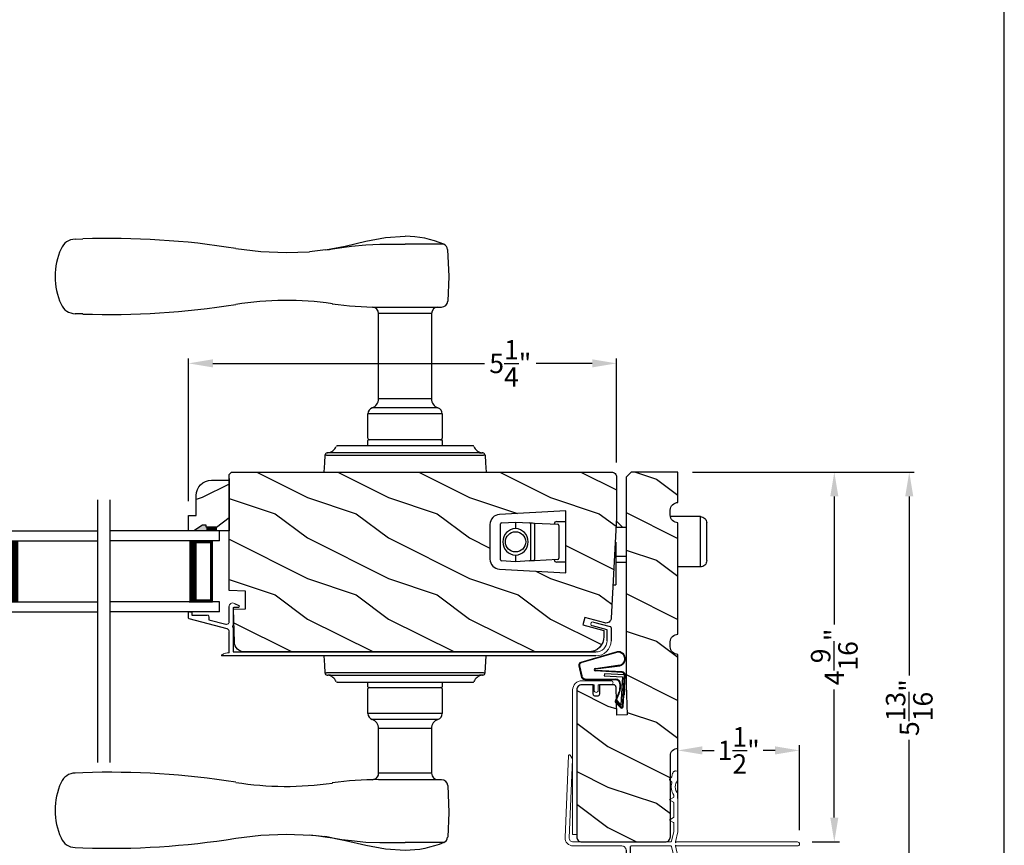
# Model space of a CAD drawing. Extents: x 0 to 68, y 0 to 44.
# Drawn here: x 21.8 to 34, y 9.9 to 20.1 of the extents above; entities that cross this region are included whole.
import ezdxf

# ---------------------------------------------------------------- set-up
doc = ezdxf.new("R2010")
doc.units = 0
doc.header["$LTSCALE"] = 2
doc.header["$MEASUREMENT"] = 0
doc.header["$PDMODE"] = 3
doc.layers.get('0').update_dxf_attribs({"linetype": 'CONTINUOUS'})
doc.layers.get('DEFPOINTS').update_dxf_attribs({"color": 3, "linetype": 'CONTINUOUS'})
doc.layers.add('Dim', color=7, linetype='CONTINUOUS')
doc.styles.get("Standard").update_dxf_attribs({"font": 'arial.ttf'})
doc.dimstyles.get("Standard").update_dxf_attribs({"dimtxt": 0.24, "dimasz": 0.3, "dimexe": 0.0625, "dimexo": 0.18, "dimgap": 0.09, "dimtad": 0, "dimdec": 4, "dimzin": 0, "dimdsep": 46, "dimlunit": 4, "dimtxsty": 'STANDARD', "dimcen": 0, "dimadec": 5, "dimazin": 0, "dimtfac": 1, "dimtdec": 4, "dimtofl": 0, "dimtmove": 0, "dimatfit": 3, "dimfxl": 1, "dimtolj": 1, "dimtzin": 0, "dimarcsym": 0})

# ---------------------------------------------------------------- blocks, each defined once
blk = doc.blocks.new('A$C7F352C60')
for p, q in [((4.649, 0.649), (4.594, 0.622)), ((4.714, 0.422), (4.714, 0.609)), ((4.599, 0.6), (4.654, 0.6)), ((4.664, 0.59), (4.664, 0.372)), ((5.174, 0.505), (4.984, 0.505)), ((5.174, 0.535), (5.174, 0.505)), ((5.204, 0.545), (5.184, 0.545)), ((5.214, 0.467), (5.214, 0.535)), ((0.219, 0.419), (0.012, 0.364)), ((0.05, 0.322), (0.231, 0.371)), ((4.738, 0.335), (5.207, 0.457)), ((4.964, 0.446), (4.754, 0.391)), ((4.964, 0.485), (4.964, 0.446)), ((0, 0.348), (0, 0.188)), ((0.05, 0.188), (0.05, 0.322)), ((4.664, 0.356), (4.664, 0.05)), ((4.714, 0.04), (4.714, 0.304)), ((4.664, 0.05), (0.188, 0.05)), ((0.188, 0), (4.8, 0))]:
    blk.add_line(p, q)
at = {"lineweight": 18, "flags": 128}
for points in [[(4.594, 0.622), (4.591, 0.62), (4.588, 0.617), (4.587, 0.613), (4.588, 0.609), (4.589, 0.605), (4.592, 0.602), (4.595, 0.6), (4.599, 0.6)], [(4.714, 0.609), (4.713, 0.62), (4.708, 0.631), (4.702, 0.64), (4.693, 0.647), (4.683, 0.652), (4.671, 0.654), (4.66, 0.653), (4.649, 0.649)], [(4.654, 0.6), (4.656, 0.599), (4.658, 0.599), (4.66, 0.598), (4.661, 0.597), (4.662, 0.595), (4.663, 0.593), (4.664, 0.591), (4.664, 0.59)], [(4.984, 0.505), (4.98, 0.505), (4.976, 0.503), (4.973, 0.502), (4.97, 0.499), (4.967, 0.496), (4.966, 0.493), (4.964, 0.489), (4.964, 0.485)], [(5.184, 0.545), (5.182, 0.545), (5.18, 0.544), (5.178, 0.543), (5.177, 0.542), (5.176, 0.541), (5.175, 0.539), (5.174, 0.537), (5.174, 0.535)], [(5.214, 0.535), (5.214, 0.537), (5.213, 0.539), (5.212, 0.541), (5.211, 0.542), (5.21, 0.543), (5.208, 0.544), (5.206, 0.545), (5.204, 0.545)], [(0.231, 0.371), (0.24, 0.375), (0.247, 0.382), (0.25, 0.392), (0.249, 0.401), (0.245, 0.41), (0.238, 0.417), (0.228, 0.42), (0.219, 0.419)], [(4.664, 0.372), (4.667, 0.371), (4.67, 0.369), (4.672, 0.367), (4.672, 0.364), (4.672, 0.361), (4.67, 0.358), (4.667, 0.356), (4.664, 0.356)], [(4.754, 0.391), (4.747, 0.39), (4.74, 0.391), (4.733, 0.393), (4.726, 0.397), (4.721, 0.402), (4.717, 0.408), (4.715, 0.415), (4.714, 0.422)], [(5.207, 0.457), (5.208, 0.458), (5.21, 0.459), (5.211, 0.46), (5.212, 0.461), (5.213, 0.462), (5.213, 0.464), (5.214, 0.466), (5.214, 0.467)], [(0.012, 0.364), (0.009, 0.363), (0.007, 0.362), (0.005, 0.36), (0.003, 0.358), (0.002, 0.356), (0.001, 0.353), (0, 0.351), (0, 0.348)], [(4.714, 0.304), (4.714, 0.31), (4.716, 0.315), (4.718, 0.319), (4.721, 0.324), (4.724, 0.328), (4.728, 0.331), (4.733, 0.334), (4.738, 0.335)], [(0, 0.188), (0.004, 0.151), (0.014, 0.116), (0.032, 0.084), (0.055, 0.055), (0.084, 0.032), (0.116, 0.014), (0.151, 0.004), (0.188, 0)], [(0.188, 0.05), (0.161, 0.053), (0.135, 0.061), (0.111, 0.073), (0.09, 0.09), (0.073, 0.111), (0.061, 0.135), (0.053, 0.161), (0.05, 0.188)], [(4.804, 0.015), (4.793, 0.02), (4.783, 0.025), (4.772, 0.029), (4.76, 0.033), (4.749, 0.035), (4.737, 0.038), (4.726, 0.039), (4.714, 0.04)], [(4.8, 0), (4.803, 0), (4.805, 0.002), (4.807, 0.004), (4.808, 0.006), (4.808, 0.009), (4.807, 0.011), (4.806, 0.013), (4.804, 0.015)]]:
    blk.add_lwpolyline(points, dxfattribs=at)
blk = doc.blocks.new('*D316')
at = {"layer": 'DEFPOINTS', "color": 0, "transparency": 16777216}
for p in [(29.215, 15.883), (29.215, 14.478), (23.934, 14.004)]:
    blk.add_point(p, dxfattribs=at)
at = {"layer": 'Dim', "color": 0, "lineweight": -2, "transparency": 16777216}
for p, q in [((23.934, 14.184), (23.934, 15.945)), ((29.215, 14.658), (29.215, 15.945)), ((24.234, 15.883), (27.585, 15.883)), ((28.915, 15.883), (28.223, 15.883))]:
    blk.add_line(p, q, dxfattribs=at)
at = {"layer": 'Dim', "color": 0, "transparency": 16777216}
for points in [[(24.234, 15.933), (24.234, 15.833), (23.934, 15.883)], [(28.915, 15.933), (28.915, 15.833), (29.215, 15.883)]]:
    blk.add_solid(points, dxfattribs=at)
at = {"layer": 'Dim', "color": 0, "transparency": 16777216, "insert": (27.904, 15.883), "char_height": 0.24, "attachment_point": 5}
blk.add_mtext('\\A1;5{\\H1x;\\S1/4;}"', dxfattribs=at)
blk = doc.blocks.new('A$C6FA33525')
at = {"lineweight": 18}
for p, q in [((0.044, 2.316), (0, 1.304)), ((0.09, 2.273), (0.063, 2.321)), ((0.05, 1.302), (0.092, 2.267)), ((1.378, 2.123), (1.363, 2.125)), ((1.393, 2.018), (1.393, 2.108)), ((1.315, 2.049), (1.289, 2.023)), ((1.289, 2.016), (1.315, 1.989)), ((1.343, 1.823), (1.343, 1.808)), ((1.393, 1.375), (1.393, 1.839)), ((1.338, 1.799), (1.293, 1.773)), ((1.293, 1.765), (1.338, 1.739)), ((1.343, 1.73), (1.343, 1.558)), ((1.338, 1.549), (1.293, 1.523)), ((1.293, 1.515), (1.338, 1.489)), ((1.343, 1.48), (1.343, 1.38)), ((1.342, 1.379), (1.314, 1.258)), ((1.363, 1.25), (1.393, 1.375)), ((1.304, 1.25), (0.1, 1.25)), ((1.363, 1.24), (1.363, 1.25)), ((1.371, 1.249), (1.363, 1.24)), ((2.868, 1.25), (1.375, 1.25)), ((0.1, 1.2), (0.702, 1.2)), ((1.304, 1.2), (0.817, 1.2)), ((1.342, 1.072), (1.314, 1.192)), ((1.363, 1.21), (1.371, 1.202)), ((1.363, 1.2), (1.363, 1.21)), ((1.393, 1.075), (1.363, 1.2)), ((1.375, 1.2), (2.868, 1.2)), ((1.212, 0.576), (1.177, 0.576)), ((0.847, 0.29), (0.802, 0.29)), ((0.847, 0.245), (0.802, 0.245)), ((1.276, 0.303), (1.34, 0.303))]:
    blk.add_line(p, q, dxfattribs=at)
for p, q in [((0.752, 1.15), (0.752, 0.045)), ((0.802, 1.184), (0.802, 0.29)), ((1.343, 0.418), (1.343, 1.07)), ((1.393, 0.456), (1.393, 1.075))]:
    blk.add_line(p, q)
at = {"linetype": 'Continuous', "lineweight": 18}
for p, q in [((1.157, 0.493), (1.157, 0.556)), ((1.022, 0.245), (1.022, 0.384)), ((0.847, 0.245), (0.847, 0.29)), ((1.022, 0.245), (1.067, 0.245)), ((1.067, 0.245), (1.067, 0.343)), ((1.076, 0.05), (1.076, 0.095)), ((1.121, 0.095), (1.076, 0.095)), ((1.121, 0.05), (1.121, 0.095))]:
    blk.add_line(p, q, dxfattribs=at)
at = {"linetype": 'Continuous'}
for p, q in [((1.232, 0.418), (1.232, 0.556)), ((1.236, 0.397), (1.232, 0.418)), ((1.248, 0.379), (1.236, 0.397)), ((1.266, 0.367), (1.248, 0.379)), ((1.287, 0.363), (1.266, 0.367)), ((1.308, 0.367), (1.287, 0.363)), ((1.326, 0.379), (1.308, 0.367)), ((1.338, 0.397), (1.326, 0.379)), ((1.343, 0.418), (1.338, 0.397)), ((1.393, 0.456), (1.381, 0.444)), ((1.381, 0.444), (1.393, 0.432)), ((1.393, 0.432), (1.393, 0.061)), ((0.802, 0.095), (0.802, 0.245)), ((1.111, 0.331), (1.168, 0.331)), ((1.168, 0.331), (1.177, 0.33)), ((1.177, 0.33), (1.187, 0.327)), ((1.187, 0.327), (1.195, 0.323)), ((1.195, 0.323), (1.203, 0.316)), ((1.203, 0.316), (1.209, 0.309)), ((1.209, 0.309), (1.214, 0.3)), ((1.214, 0.3), (1.217, 0.291)), ((1.217, 0.291), (1.218, 0.281)), ((1.218, 0.281), (1.218, 0.06)), ((1.076, 0.05), (0.847, 0.05)), ((1.208, 0.05), (1.121, 0.05)), ((1.21, 0.05), (1.208, 0.05)), ((1.211, 0.051), (1.21, 0.05)), ((1.213, 0.052), (1.211, 0.051)), ((1.215, 0.053), (1.213, 0.052)), ((1.216, 0.054), (1.215, 0.053)), ((1.217, 0.056), (1.216, 0.054)), ((1.218, 0.06), (1.217, 0.058)), ((1.217, 0.058), (1.217, 0.056)), ((1.356, 0.052), (1.354, 0.055)), ((1.359, 0.048), (1.356, 0.052)), ((1.365, 0.046), (1.359, 0.048)), ((1.379, 0.045), (1.365, 0.046)), ((1.384, 0.047), (1.379, 0.045)), ((1.389, 0.051), (1.384, 0.047)), ((1.392, 0.055), (1.389, 0.051)), ((1.393, 0.061), (1.392, 0.055)), ((1.212, 0), (0.797, 0))]:
    blk.add_line(p, q, dxfattribs=at)
at = {"color": 7, "linetype": 'Continuous', "lineweight": 18}
for p, q in [((1.26, 0.246), (1.26, 0.287)), ((1.267, 0.246), (1.26, 0.246)), ((1.356, 0.246), (1.349, 0.246)), ((1.356, 0.287), (1.356, 0.246)), ((1.256, 0.204), (1.274, 0.234)), ((1.267, 0.204), (1.256, 0.204)), ((1.256, 0.162), (1.274, 0.192)), ((1.267, 0.162), (1.256, 0.162)), ((1.256, 0.12), (1.274, 0.15)), ((1.342, 0.234), (1.359, 0.204)), ((1.342, 0.192), (1.359, 0.162)), ((1.342, 0.15), (1.359, 0.12)), ((1.359, 0.204), (1.349, 0.204)), ((1.359, 0.162), (1.349, 0.162)), ((1.252, 0.028), (1.274, 0.066)), ((1.267, 0.12), (1.256, 0.12)), ((1.256, 0.078), (1.274, 0.108)), ((1.267, 0.078), (1.256, 0.078)), ((1.342, 0.108), (1.359, 0.078)), ((1.342, 0.066), (1.354, 0.055)), ((1.359, 0.12), (1.349, 0.12)), ((1.359, 0.078), (1.349, 0.078))]:
    blk.add_line(p, q, dxfattribs=at)
at = {"lineweight": 18, "flags": 128}
for points in [[(0.063, 2.321), (0.061, 2.323), (0.058, 2.325), (0.055, 2.326), (0.052, 2.325), (0.049, 2.324), (0.046, 2.322), (0.045, 2.319), (0.044, 2.316)], [(0.092, 2.267), (0.092, 2.268), (0.092, 2.269), (0.091, 2.269), (0.091, 2.27), (0.091, 2.271), (0.091, 2.272), (0.091, 2.272), (0.09, 2.273)], [(1.332, 2.106), (1.329, 2.1), (1.327, 2.094), (1.325, 2.088), (1.323, 2.081), (1.321, 2.075), (1.32, 2.069), (1.319, 2.062), (1.318, 2.056)], [(1.363, 2.125), (1.358, 2.125), (1.353, 2.124), (1.349, 2.122), (1.344, 2.12), (1.34, 2.117), (1.337, 2.114), (1.334, 2.11), (1.332, 2.106)], [(1.393, 2.108), (1.392, 2.111), (1.391, 2.113), (1.39, 2.116), (1.388, 2.118), (1.386, 2.12), (1.383, 2.122), (1.381, 2.123), (1.378, 2.123)], [(1.289, 2.023), (1.288, 2.022), (1.288, 2.021), (1.287, 2.02), (1.287, 2.019), (1.287, 2.018), (1.288, 2.017), (1.288, 2.016), (1.289, 2.016)], [(1.317, 1.98), (1.313, 1.96), (1.311, 1.941), (1.31, 1.921), (1.312, 1.901), (1.316, 1.882), (1.323, 1.863), (1.331, 1.845), (1.341, 1.828)], [(1.318, 2.056), (1.318, 2.055), (1.318, 2.054), (1.317, 2.053), (1.317, 2.052), (1.317, 2.051), (1.316, 2.05), (1.316, 2.05), (1.315, 2.049)], [(1.315, 1.989), (1.316, 1.988), (1.317, 1.987), (1.317, 1.986), (1.318, 1.985), (1.318, 1.983), (1.318, 1.982), (1.318, 1.981), (1.317, 1.98)], [(1.39, 1.846), (1.377, 1.864), (1.368, 1.885), (1.362, 1.906), (1.36, 1.929), (1.362, 1.951), (1.368, 1.973), (1.377, 1.993), (1.39, 2.012)], [(1.39, 2.012), (1.391, 2.013), (1.391, 2.013), (1.392, 2.014), (1.392, 2.015), (1.392, 2.016), (1.392, 2.017), (1.393, 2.017), (1.393, 2.018)], [(1.341, 1.828), (1.341, 1.828), (1.342, 1.827), (1.342, 1.826), (1.342, 1.826), (1.342, 1.825), (1.342, 1.824), (1.343, 1.824), (1.343, 1.823)], [(1.393, 1.839), (1.393, 1.84), (1.392, 1.841), (1.392, 1.842), (1.392, 1.843), (1.392, 1.844), (1.391, 1.844), (1.391, 1.845), (1.39, 1.846)], [(1.293, 1.773), (1.292, 1.773), (1.291, 1.772), (1.29, 1.77), (1.29, 1.769), (1.29, 1.768), (1.291, 1.767), (1.292, 1.766), (1.293, 1.765)], [(1.343, 1.808), (1.342, 1.807), (1.342, 1.805), (1.342, 1.804), (1.341, 1.803), (1.34, 1.802), (1.34, 1.801), (1.339, 1.8), (1.338, 1.799)], [(1.338, 1.739), (1.339, 1.738), (1.34, 1.737), (1.34, 1.736), (1.341, 1.735), (1.342, 1.734), (1.342, 1.733), (1.342, 1.732), (1.343, 1.73)], [(1.293, 1.523), (1.292, 1.523), (1.291, 1.522), (1.29, 1.52), (1.29, 1.519), (1.29, 1.518), (1.291, 1.517), (1.292, 1.516), (1.293, 1.515)], [(1.343, 1.558), (1.342, 1.557), (1.342, 1.555), (1.342, 1.554), (1.341, 1.553), (1.34, 1.552), (1.34, 1.551), (1.339, 1.55), (1.338, 1.549)], [(1.338, 1.489), (1.339, 1.488), (1.34, 1.487), (1.34, 1.486), (1.341, 1.485), (1.342, 1.484), (1.342, 1.483), (1.342, 1.482), (1.343, 1.48)], [(0, 1.304), (0.001, 1.284), (0.006, 1.265), (0.015, 1.247), (0.028, 1.231), (0.043, 1.218), (0.061, 1.208), (0.08, 1.202), (0.1, 1.2)], [(0.1, 1.25), (0.09, 1.251), (0.08, 1.254), (0.071, 1.259), (0.064, 1.265), (0.058, 1.273), (0.053, 1.282), (0.051, 1.292), (0.05, 1.302)], [(1.314, 1.258), (1.313, 1.257), (1.312, 1.255), (1.311, 1.254), (1.31, 1.252), (1.309, 1.251), (1.307, 1.251), (1.305, 1.25), (1.304, 1.25)], [(1.375, 1.25), (1.374, 1.25), (1.374, 1.25), (1.373, 1.25), (1.373, 1.25), (1.373, 1.249), (1.372, 1.249), (1.372, 1.249), (1.371, 1.249)], [(2.868, 1.2), (2.877, 1.202), (2.885, 1.207), (2.891, 1.215), (2.893, 1.225), (2.891, 1.235), (2.885, 1.243), (2.877, 1.248), (2.868, 1.25)], [(0.702, 1.2), (0.712, 1.199), (0.721, 1.196), (0.73, 1.192), (0.737, 1.185), (0.743, 1.178), (0.748, 1.169), (0.751, 1.16), (0.752, 1.15)], [(0.817, 1.2), (0.814, 1.2), (0.811, 1.199), (0.809, 1.197), (0.806, 1.195), (0.804, 1.193), (0.803, 1.19), (0.802, 1.187), (0.802, 1.184)], [(1.314, 1.192), (1.313, 1.193), (1.312, 1.195), (1.311, 1.196), (1.31, 1.198), (1.309, 1.199), (1.307, 1.199), (1.305, 1.2), (1.304, 1.2)], [(1.371, 1.202), (1.372, 1.201), (1.372, 1.201), (1.373, 1.201), (1.373, 1.2), (1.373, 1.2), (1.374, 1.2), (1.374, 1.2), (1.375, 1.2)]]:
    blk.add_lwpolyline(points, dxfattribs=at)
at = {"lineweight": 18}
for centre, radius, start, end in [((1.118, 0.444), 0.113, 136.1918, 211.9374), ((1.052, 0.502), 0.0255, 330, 150), ((1.118, 0.444), 0.063, 134.1786, 51.6315), ((1.177, 0.556), 0.02, 90, 180), ((1.118, 0.444), 0.113, 243.2308, 273.1049)]:
    blk.add_arc(centre, radius, start, end, dxfattribs=at)
blk.add_arc((1.212, 0.556), 0.02, 0, 90)
at = {"color": 7, "linetype": 'Continuous', "lineweight": 18}
for centre, radius, start, end in [((1.276, 0.287), 0.016, 90.0033, 180), ((1.267, 0.238), 0.008, 329.9994, 89.9947), ((1.34, 0.287), 0.016, 0, 90.0051), ((1.349, 0.238), 0.008, 89.9885, 210.0006), ((1.267, 0.196), 0.008, 330.0006, 89.9923), ((1.267, 0.154), 0.008, 329.9994, 89.9947), ((1.349, 0.196), 0.008, 89.9909, 209.9994), ((1.349, 0.154), 0.008, 89.9885, 210.0006), ((1.191, 0.072), 0.0751, 286.1905, 324.289), ((1.267, 0.112), 0.008, 330.0006, 89.9923), ((1.267, 0.07), 0.008, 329.9994, 89.9947), ((1.349, 0.112), 0.008, 89.9909, 209.9994), ((1.349, 0.07), 0.008, 89.9885, 210.0006)]:
    blk.add_arc(centre, radius, start, end, dxfattribs=at)
at = {"linetype": 'Continuous'}
for centre in [(0.797, 0.045), (0.847, 0.095)]:
    blk.add_arc(centre, 0.045, 180, 270, dxfattribs=at)
blk = doc.blocks.new('A$C6EB12548')
for p, q in [((-0.277, -1.169), (-0.277, -0.549)), ((-0.277, -0.549), (0.092, -0.549)), ((-0.356, -1.091), (-0.356, -0.628)), ((0.757, -0.681), (0.64, -0.681)), ((0.683, -0.681), (0.754, -0.611)), ((0.767, -0.866), (0.767, -1.392)), ((0.767, -1.039), (0.64, -1.039)), ((-0.277, -1.169), (0, -1.169)), ((0.767, -1.11), (0.64, -1.11)), ((0.795, -1.392), (0.767, -1.392))]:
    blk.add_line(p, q)
for centre, start, end in [((-0.277, -0.628), 89.9996, 180), ((-0.277, -1.091), 180, 270.0002)]:
    blk.add_arc(centre, 0.079, start, end)
blk = doc.blocks.new('A$C736078BB')
for p, q in [((-0.2, -0.172), (-0.241, 0.127)), ((-0.163, 0.157), (-0.183, -0.174)), ((-0.156, 0.156), (-0.176, -0.175)), ((-0.126, 0.187), (-0.142, -0.062)), ((0.268, 0.162), (-0.126, 0.187)), ((0.111, 0.18), (-0.12, 0.194)), ((-0.117, -0.064), (-0.103, 0.161)), ((-0.103, 0.161), (0.246, 0.139)), ((-0.016, 0.128), (0.074, 0.122)), ((-0.015, 0.135), (0.074, 0.129)), ((0.048, 0.191), (0.047, 0.184)), ((0.116, 0.187), (0.048, 0.191)), ((0.116, 0.187), (0.125, 0.179)), ((0.264, 0.17), (0.125, 0.179)), ((0.246, 0.139), (0.18, 0.091)), ((0.192, 0.082), (0.26, 0.132)), ((0.213, 0.082), (0.274, 0.143)), ((0.219, 0.079), (0.28, 0.139)), ((0.267, 0.146), (0.267, 0.147)), ((-0.413, 0.096), (-0.28, -0.354)), ((-0.404, 0.087), (-0.274, -0.353)), ((-0.207, -0.173), (-0.246, 0.104)), ((-0.078, -0.301), (-0.073, 0.081)), ((-0.071, -0.302), (-0.066, 0.081)), ((0.101, 0.111), (0.189, 0.074)), ((0.106, 0.116), (0.194, 0.08)), ((0.18, 0.091), (0.192, 0.082)), ((-0.142, -0.062), (-0.117, -0.064)), ((-0.241, -0.37), (-0.114, -0.343)), ((-0.239, -0.377), (-0.113, -0.35))]:
    blk.add_line(p, q)
for centre, radius, start, end in [((-0.326, 0.109), 0.0875, 11.909, 188.3495), ((-0.326, 0.109), 0.0805, 356.5419, 195.6258), ((-0.123, 0.154), 0.04, 86.3986, 176.3986), ((-0.123, 0.154), 0.033, 86.3986, 176.3986), ((-0.019, 0.08), 0.0545, 86.3986, 179.539), ((-0.019, 0.08), 0.0475, 86.3986, 179.494), ((0.071, 0.075), 0.0545, 49.8565, 86.3986), ((0.071, 0.075), 0.0475, 49.8565, 86.3986), ((0.252, 0.148), 0.015, 356.3986, 86.3986), ((0.247, 0.147), 0.02, 311.3993, 356.3986), ((0.263, 0.15), 0.02, 326.6536, 86.3986), ((0.263, 0.15), 0.013, 326.6536, 69.324), ((0.202, 0.09), 0.02, 229.8565, 326.6536), ((0.202, 0.09), 0.013, 229.8565, 326.6536), ((-0.192, -0.172), 0.0154, 184.8502, 350.8186), ((-0.191, -0.172), 0.00821, 186.0979, 346.6994), ((-0.249, -0.346), 0.032, 194.4101, 289.3079), ((-0.249, -0.346), 0.025, 194.4101, 290.1676), ((-0.121, -0.301), 0.043, 278.9293, 359.328), ((-0.121, -0.301), 0.05, 278.9293, 359.328)]:
    blk.add_arc(centre, radius, start, end)
blk = doc.blocks.new('A$C21743303')
at = {"lineweight": 18}
for p, q in [((0.475, 1.897), (0.113, 1.897)), ((0.113, 1.847), (0.266, 1.847)), ((0.266, 1.847), (0.266, 1.778)), ((0.316, 1.847), (0.475, 1.847)), ((0.316, 1.778), (0.316, 1.847)), ((0, 1.784), (0, 0)), ((0.05, 0), (0.05, 1.784)), ((0, 0), (0.05, 0))]:
    blk.add_line(p, q, dxfattribs=at)
at = {"lineweight": 18, "flags": 128}
for points in [[(0.113, 1.897), (0.091, 1.895), (0.069, 1.888), (0.05, 1.878), (0.033, 1.864), (0.019, 1.847), (0.009, 1.827), (0.002, 1.806), (0, 1.784)], [(0.05, 1.784), (0.051, 1.797), (0.055, 1.808), (0.061, 1.819), (0.068, 1.829), (0.078, 1.836), (0.089, 1.842), (0.1, 1.846), (0.113, 1.847)], [(0.475, 1.847), (0.485, 1.849), (0.493, 1.854), (0.498, 1.862), (0.5, 1.872), (0.498, 1.881), (0.493, 1.89), (0.485, 1.895), (0.475, 1.897)], [(0.266, 1.778), (0.267, 1.769), (0.273, 1.76), (0.281, 1.755), (0.291, 1.753), (0.3, 1.755), (0.308, 1.76), (0.314, 1.769), (0.316, 1.778)]]:
    blk.add_lwpolyline(points, dxfattribs=at)
blk = doc.blocks.new('*D317')
at = {"layer": 'DEFPOINTS', "color": 0, "transparency": 16777216}
for p in [(31.471, 11.107), (29.973, 10.335), (31.471, 9.944)]:
    blk.add_point(p, dxfattribs=at)
at = {"layer": 'Dim', "color": 0, "lineweight": -2, "transparency": 16777216}
for p, q in [((29.973, 10.515), (29.973, 11.17)), ((30.273, 11.107), (30.418, 11.107)), ((31.171, 11.107), (31.026, 11.107)), ((31.471, 10.124), (31.471, 11.17))]:
    blk.add_line(p, q, dxfattribs=at)
at = {"layer": 'Dim', "color": 0, "transparency": 16777216}
for points in [[(30.273, 11.157), (30.273, 11.057), (29.973, 11.107)], [(31.171, 11.157), (31.171, 11.057), (31.471, 11.107)]]:
    blk.add_solid(points, dxfattribs=at)
at = {"layer": 'Dim', "color": 0, "transparency": 16777216, "insert": (30.722, 11.107), "char_height": 0.24, "attachment_point": 5}
blk.add_mtext('\\A1;1{\\H1x;\\S1/2;}"', dxfattribs=at)
blk = doc.blocks.new('*D326')
at = {"layer": 'DEFPOINTS', "color": 0, "transparency": 16777216}
for p in [(29.972, 14.541), (31.902, 14.541), (31.448, 9.978)]:
    blk.add_point(p, dxfattribs=at)
at = {"layer": 'Dim', "color": 0, "lineweight": -2, "transparency": 16777216}
for p, q in [((30.152, 14.541), (31.965, 14.541)), ((31.902, 14.241), (31.902, 12.661)), ((31.902, 10.278), (31.902, 11.859)), ((31.628, 9.978), (31.965, 9.978))]:
    blk.add_line(p, q, dxfattribs=at)
at = {"layer": 'Dim', "color": 0, "transparency": 16777216}
for points in [[(31.852, 14.241), (31.952, 14.241), (31.902, 14.541)], [(31.852, 10.278), (31.952, 10.278), (31.902, 9.978)]]:
    blk.add_solid(points, dxfattribs=at)
at = {"layer": 'Dim', "color": 0, "transparency": 16777216, "insert": (31.902, 12.26), "char_height": 0.24, "attachment_point": 5, "rotation": 90}
blk.add_mtext('\\A1;4{\\H1x;\\S9/16;}"', dxfattribs=at)
blk = doc.blocks.new('*D327')
at = {"layer": 'DEFPOINTS', "color": 0, "transparency": 16777216}
for p in [(29.972, 14.541), (32.827, 14.541), (29.792, 8.728)]:
    blk.add_point(p, dxfattribs=at)
at = {"layer": 'Dim', "color": 0, "lineweight": -2, "transparency": 16777216}
for p, q in [((30.152, 14.541), (32.889, 14.541)), ((32.827, 14.241), (32.827, 12.031)), ((32.827, 9.028), (32.827, 11.238)), ((29.972, 8.728), (32.889, 8.728))]:
    blk.add_line(p, q, dxfattribs=at)
at = {"layer": 'Dim', "color": 0, "transparency": 16777216}
for points in [[(32.777, 14.241), (32.877, 14.241), (32.827, 14.541)], [(32.777, 9.028), (32.877, 9.028), (32.827, 8.728)]]:
    blk.add_solid(points, dxfattribs=at)
at = {"layer": 'Dim', "color": 0, "transparency": 16777216, "insert": (32.827, 11.635), "char_height": 0.24, "attachment_point": 5, "rotation": 90}
blk.add_mtext('\\A1;5{\\H1x;\\S13/16;}"', dxfattribs=at)
blk = doc.blocks.new('A$C6E241AF7')
for p, q in [((0, 1), (1.353, 1)), ((0, 0.875), (0, 1)), ((0, 0.875), (1.353, 0.875)), ((0.089, 0.125), (0.089, 0.875)), ((0.089, 0.875), (0.089, 0.875)), ((0.089, 0.875), (0.375, 0.875)), ((0, 0.125), (1.353, 0.125)), ((0, 0), (0, 0.125)), ((0.375, 0.125), (0.089, 0.125)), ((0, 0), (1.353, 0))]:
    blk.add_line(p, q)
for points, const_width in [([(0.089, 0.86), (0.33, 0.86)], 0.03), ([(0.104, 0.14), (0.104, 0.86)], 0.03), ([(0.33, 0.125), (0.33, 0.875)], 0.09), ([(0.089, 0.14), (0.33, 0.14)], 0.03)]:
    blk.add_lwpolyline(points, dxfattribs=dict(const_width=const_width))
blk = doc.blocks.new('A$C684B14DB')
for p, q in [((0.143, 0.617), (0.316, 0.626)), ((0.316, 0.626), (0.316, 0.611)), ((0.316, 0.626), (0.489, 0.617)), ((0.316, 0.611), (0.316, 0.546)), ((0.55, 0.613), (0.836, 0.598)), ((0.824, 0.631), (0.938, 0.631)), ((0.129, 0.16), (0.129, 0.602)), ((0.503, 0.16), (0.503, 0.602)), ((0.55, 0.598), (0.55, 0.163)), ((0.85, 0.583), (0.85, 0.178)), ((0.316, 0.136), (0.143, 0.145)), ((0.316, 0.216), (0.316, 0.151)), ((0.316, 0.151), (0.316, 0.136)), ((0.489, 0.145), (0.316, 0.136)), ((0.55, 0.148), (0.489, 0.145)), ((0.836, 0.163), (0.55, 0.148)), ((0.938, 0.131), (0.824, 0.131))]:
    blk.add_line(p, q)
blk.add_lwpolyline([(0.938, 0.763), (0.118, 0.72, 0.39896), (0, 0.595), (0, 0.168, 0.39896), (0.118, 0.043), (0.938, 0)], format="xyb", close=True)
blk.add_lwpolyline([(0.489, 0.617), (0.493, 0.616), (0.506, 0.616), (0.527, 0.615), (0.55, 0.613)])
blk.add_circle((0.316, 0.381), 0.125)
for centre, radius, start, end in [((0.144, 0.602), 0.015, 92.9999, 180), ((0.488, 0.602), 0.015, 0, 87.0005), ((0.478, 0.606), 0.0722, 354.0443, 5.9557), ((0.824, 0.599), 0.032, 90.0002, 176.3822), ((0.324, 0.381), 0.165, 92.9416, 267.0584), ((0.307, 0.381), 0.165, 272.9416, 87.0584), ((0.835, 0.583), 0.015, 0, 86.9993), ((0.144, 0.16), 0.015, 180, 266.9997), ((0.488, 0.16), 0.015, 272.9999, 0), ((0.478, 0.155), 0.0722, 354.0443, 5.9557), ((0.824, 0.163), 0.032, 183.6177, 269.9999), ((0.835, 0.178), 0.015, 273.0003, 0)]:
    blk.add_arc(centre, radius, start, end)
blk = doc.blocks.new('A$C64EE5476')
for p, q in [((0.248, 7.542), (0.344, 7.546)), ((3.364, 7.413), (3.421, 7.423)), ((4.009, 7.481), (4.066, 7.481)), ((4.066, 7.481), (4.143, 7.481)), ((4.796, 7.481), (4.318, 7.481)), ((3.335, 7.411), (3.141, 7.389)), ((3.917, 6.706), (3.915, 6.706)), ((3.99, 6.705), (4.768, 6.705)), ((0.344, 6.62), (0.248, 6.624)), ((3.991, 5.574), (3.991, 6.627)), ((4.645, 6.626), (4.054, 6.626)), ((4.645, 6.626), (4.645, 5.574)), ((4.645, 5.574), (3.991, 5.574)), ((3.859, 5.086), (3.859, 5.388)), ((4.777, 5.388), (3.859, 5.388)), ((4.724, 5.463), (3.912, 5.463)), ((4.777, 5.388), (4.777, 5.086)), ((3.487, 4.994), (3.484, 4.994)), ((4.078, 4.994), (3.487, 4.994)), ((3.861, 4.994), (3.861, 5.061)), ((4.771, 5.066), (3.866, 5.066)), ((4.558, 4.994), (4.078, 4.994)), ((5.149, 4.994), (4.558, 4.994)), ((4.776, 5.061), (4.776, 4.994)), ((5.153, 4.994), (5.149, 4.994)), ((3.966, 4.905), (3.356, 4.905)), ((3.395, 4.876), (3.942, 4.876)), ((3.942, 4.876), (4.695, 4.876)), ((4.671, 4.905), (3.966, 4.905)), ((5.237, 4.905), (4.671, 4.905)), ((4.695, 4.876), (5.241, 4.876)), ((5.267, 4.906), (5.267, 4.906)), ((5.27, 4.906), (5.27, 4.906)), ((5.307, 2.193), (5.318, 2.4)), ((3.942, 2.193), (3.395, 2.193)), ((4.695, 2.193), (3.942, 2.193)), ((5.241, 2.193), (4.695, 2.193)), ((3.367, 2.163), (3.367, 2.163)), ((3.37, 2.163), (3.37, 2.163)), ((3.4, 2.164), (3.966, 2.164)), ((3.484, 2.075), (3.487, 2.075)), ((3.487, 2.075), (4.078, 2.075)), ((3.861, 2.018), (3.861, 2.075)), ((3.966, 2.164), (4.671, 2.164)), ((4.078, 2.075), (4.558, 2.075)), ((4.558, 2.075), (5.149, 2.075)), ((4.671, 2.164), (5.237, 2.164)), ((4.776, 2.075), (4.776, 2.018)), ((5.149, 2.075), (5.153, 2.075)), ((5.267, 2.163), (5.267, 2.163)), ((5.27, 2.163), (5.27, 2.163)), ((3.859, 1.691), (3.859, 1.993)), ((3.866, 2.013), (4.771, 2.013)), ((4.777, 1.993), (4.777, 1.691)), ((4.777, 1.691), (3.859, 1.691)), ((4.724, 1.616), (3.912, 1.616)), ((3.991, 0.952), (3.991, 1.505)), ((4.645, 1.505), (3.991, 1.505)), ((4.645, 1.505), (4.645, 0.953)), ((0.344, 0.959), (0.248, 0.955)), ((3.99, 0.874), (4.768, 0.874)), ((4.645, 0.953), (4.054, 0.953)), ((3.335, 0.168), (3.141, 0.19)), ((3.162, 0.19), (3.221, 0.184)), ((3.221, 0.184), (3.361, 0.166)), ((3.361, 0.166), (3.364, 0.166)), ((3.364, 0.166), (3.421, 0.156)), ((0.248, 0.037), (0.344, 0.033)), ((4.009, 0.098), (4.066, 0.098)), ((4.066, 0.098), (4.143, 0.098)), ((4.318, 0.098), (4.318, 0.098)), ((4.796, 0.098), (4.318, 0.098))]:
    blk.add_line(p, q)
for points in [[(3.335, 7.411), (3.581, 7.459), (3.836, 7.518), (4.075, 7.564), (4.318, 7.579)], [(2.229, 7.428), (2.54, 7.391), (2.852, 7.378)], [(3.421, 7.423), (3.539, 7.442), (3.657, 7.458)], [(3.657, 7.458), (3.835, 7.475), (4.009, 7.481)], [(4.143, 7.481), (4.231, 7.481), (4.318, 7.481), (4.318, 7.481)], [(4.844, 7.415), (4.858, 7.084), (4.846, 6.778)], [(2.852, 7.378), (2.852, 7.378), (3.141, 7.389)], [(4.054, 6.626), (4.032, 6.626), (4.015, 6.627), (3.999, 6.627), (3.992, 6.627), (3.992, 6.627)], [(3.329, 4.876), (3.324, 4.783), (3.318, 4.669)], [(5.241, 4.876), (5.266, 4.877), (5.288, 4.878)], [(5.275, 4.905), (5.271, 4.906), (5.27, 4.906)], [(5.28, 4.905), (5.278, 4.905), (5.275, 4.905)], [(5.307, 4.876), (5.312, 4.783), (5.318, 4.669)], [(3.318, 2.4), (3.324, 2.286), (3.329, 2.193)], [(3.395, 2.193), (3.371, 2.192), (3.348, 2.191)], [(3.356, 2.164), (3.359, 2.164), (3.362, 2.164)], [(3.362, 2.164), (3.365, 2.163), (3.367, 2.163)], [(3.93, 0.874), (3.92, 0.873), (3.915, 0.873), (3.915, 0.873), (3.915, 0.873), (3.915, 0.873), (3.916, 0.873), (3.916, 0.873), (3.918, 0.873), (3.926, 0.874), (3.938, 0.878), (3.961, 0.89), (3.977, 0.907), (3.989, 0.931), (3.99, 0.952)], [(4.054, 0.953), (4.015, 0.952), (3.992, 0.952), (3.994, 0.952)], [(4.846, 0.801), (4.86, 0.47), (4.848, 0.164)], [(2.229, 0.151), (2.54, 0.188), (2.852, 0.201)], [(2.852, 0.201), (2.852, 0.201), (3.162, 0.19)], [(4.318, 0), (4.075, 0.015), (3.836, 0.061), (3.582, 0.119), (3.322, 0.172)], [(3.409, 0.156), (3.352, 0.167), (3.332, 0.17)], [(3.421, 0.156), (3.539, 0.137), (3.657, 0.121)], [(3.657, 0.121), (3.835, 0.104), (4.009, 0.098)], [(4.143, 0.098), (4.231, 0.098), (4.318, 0.098), (4.318, 0.098)], [(4.796, 0.098), (4.739, 0.075), (4.681, 0.056), (4.622, 0.039), (4.562, 0.025), (4.502, 0.014), (4.441, 0.006), (4.38, 0.002), (4.318, 0), (4.318, 0), (4.318, 0), (4.318, 0), (4.318, 0), (4.318, 0), (4.318, 0), (4.318, 0), (4.318, 0)]]:
    blk.add_lwpolyline(points)
for centre, radius, start, end in [((0.248, 7.353), 0.189, 90.2247, 157.5963), ((0.676, -2.259), 9.811, 80.8959, 91.9392), ((4.318, 6.367), 1.212, 66.7786, 90.0001), ((0.835, 7.083), 0.835, 155.8282, 204.1718), ((4.765, 7.408), 0.0787, 5.0008, 66.7789), ((0.248, 6.812), 0.188, 202.1972, 269.982), ((0.676, 16.425), 9.811, 268.0609, 279.104), ((2.852, 2.851), 3.937, 81.6886, 99.1051), ((3.99, 10.642), 3.937, 261.6886, 270), ((3.913, 6.629), 0.0768, 358.7288, 87.3858), ((4.724, 6.626), 0.0787, 90, 180), ((4.768, 6.784), 0.0787, 269.9983, 355.538), ((3.873, 5.574), 0.118, 289.2373, 0), ((4.763, 5.574), 0.118, 180, 250.7631), ((3.938, 5.388), 0.079, 109.2374, 180), ((4.698, 5.388), 0.079, 0, 70.7624), ((3.343, 5.044), 0.14, 279.6819, 335.206), ((3.484, 4.979), 0.015, 90.0015, 155.2051), ((3.879, 5.086), 0.02, 180, 270), ((3.866, 5.061), 0.005, 90.005, 180), ((4.757, 5.086), 0.02, 269.9997, 0), ((4.771, 5.061), 0.005, 0, 89.9967), ((5.153, 4.979), 0.015, 24.7947, 89.9993), ((5.293, 5.044), 0.14, 204.7939, 260.3182), ((3.359, 4.875), 0.03, 95.3403, 177.0007), ((3.445, 3.872), 1.011, 95.4802, 96.5813), ((3.394, 5.381), 0.505, 264.8428, 270.1517), ((3.343, 5.044), 0.14, 275.3395, 279.6775), ((5.243, 5.101), 0.196, 268.2884, 277.0306), ((5.243, 5.381), 0.505, 269.8483, 275.1572), ((5.268, 4.897), 0.00867, 80.4566, 99.7801), ((5.268, 4.897), 0.00889, 80.4475, 99.5525), ((5.293, 5.044), 0.14, 260.3225, 264.6605), ((5.277, 4.875), 0.03, 2.9993, 84.6597), ((5.191, 3.872), 1.011, 83.4187, 84.5198), ((3.453, 3.269), 1.084, 263.4557, 264.4834), ((3.359, 2.194), 0.03, 182.9993, 264.6598), ((5.243, 1.687), 0.505, 84.8447, 90.15), ((5.277, 2.194), 0.03, 275.3408, 356.9998), ((5.192, 3.196), 1.01, 275.4789, 276.582), ((3.368, 2.172), 0.00867, 260.4527, 279.779), ((3.368, 2.172), 0.00888, 260.4411, 279.5589), ((3.343, 2.025), 0.14, 24.794, 80.3181), ((3.394, 1.968), 0.196, 88.2883, 97.0306), ((3.484, 2.09), 0.015, 204.7947, 269.9989), ((5.153, 2.09), 0.015, 270.0003, 335.2056), ((5.293, 2.025), 0.14, 99.6819, 155.2062), ((5.243, 1.968), 0.196, 82.9696, 91.7115), ((5.268, 2.172), 0.00867, 260.2222, 279.5462), ((5.268, 2.172), 0.00888, 260.4395, 279.5605), ((5.293, 2.025), 0.14, 95.3407, 99.6759), ((3.879, 1.993), 0.02, 90.0002, 180), ((3.866, 2.018), 0.005, 180, 269.9981), ((4.757, 1.993), 0.02, 0, 90), ((4.771, 2.018), 0.005, 270.0002, 0), ((3.938, 1.691), 0.079, 180, 250.7628), ((3.873, 1.505), 0.118, 0, 70.7625), ((4.763, 1.505), 0.118, 109.2371, 180), ((4.698, 1.691), 0.079, 289.2374, 0), ((0.248, 0.767), 0.188, 90.0181, 157.8028), ((0.676, -8.846), 9.811, 80.896, 91.9392), ((3.99, -3.063), 3.937, 90, 98.3114), ((4.724, 0.953), 0.0787, 180, 270), ((4.768, 0.795), 0.0787, 4.4708, 90.0014), ((0.834, 0.496), 0.834, 155.8085, 204.1915), ((2.852, 4.728), 3.937, 260.8949, 278.3114), ((0.248, 0.226), 0.189, 202.4035, 269.7756), ((0.676, 9.838), 9.811, 268.0608, 279.1041), ((4.765, 0.171), 0.0787, 293.2212, 354.9288)]:
    blk.add_arc(centre, radius, start, end)

msp = doc.modelspace()

# ---------------------------------------------------------------- hatches: boundary and pattern name
h = msp.add_hatch()
h.set_pattern_fill('WOOD2', color=256, style=0)
h.set_pattern_definition([(323.1301, (220.0003, 4.02665), (-2.99999992, 2.00000012), [0.5, -4.5]), (333.4349, (219.4003, 3.72665), (0.9999992, -1.0000013), [1.118034, -1.118034]), (341.5651, (219.4003, 3.22665), (2.00000043, -0.9999984), [0.632456, -2.529822])])
edge = h.paths.add_edge_path(flags=16)
edge.add_line((28.59092, 14.06229), (27.77138, 14.01934))
edge.add_arc((27.77792, 13.89451), 0.125, 92.999986, 179.999984)
edge.add_line((27.65292, 13.89451), (27.65292, 13.4673))
edge.add_arc((27.77792, 13.4673), 0.125, 180, 266.999999)
edge.add_line((27.77138, 13.34247), (28.59092, 13.29952))
edge.add_line((28.59092, 13.29952), (28.59092, 14.06229))
h.paths.add_polyline_path([(24.62446, 12.32229), (24.60048, 12.32462), (24.57738, 12.3315), (24.55604, 12.34268), (24.53724, 12.35775), (24.52168, 12.37615), (24.50994, 12.3972), (24.50245, 12.4201), (24.4995, 12.44402), (24.48889, 12.84928), (24.6369, 12.85444), (24.6369, 13.07244), (24.43392, 13.07839), (24.43392, 14.51029), (24.46492, 14.54129), (29.15192, 14.54129), (29.16421, 14.54008), (29.17603, 14.5365), (29.18692, 14.53068), (29.19647, 14.52284), (29.2043, 14.51329), (29.21012, 14.5024), (29.21371, 14.49058), (29.21492, 14.47829), (29.21492, 13.98129), (29.1498, 12.73869), (29.14752, 12.72489), (29.14225, 12.71193), (29.13425, 12.70045), (29.12391, 12.69102), (29.11175, 12.68411), (29.09836, 12.68005), (29.08441, 12.67904), (29.07058, 12.68114), (28.82518, 12.74689), (28.80094, 12.65644), (29.05892, 12.58731), (29.05892, 12.51029), (29.05531, 12.47362), (29.04461, 12.43835), (29.02723, 12.40585), (29.00385, 12.37736), (28.97537, 12.35398), (28.94286, 12.3366), (28.9076, 12.32591), (28.87092, 12.32229)])
h = msp.add_hatch()
h.set_pattern_fill('WOOD2', color=256, style=0)
h.set_pattern_definition([(323.1301, (168.70647, 2.45337), (-2.99999992, 2.00000012), [0.5, -4.5]), (333.4349, (168.10647, 2.15337), (0.9999992, -1.0000013), [1.118034, -1.118034]), (341.5651, (168.10647, 1.65337), (2.0000004, -0.9999984), [0.632456, -2.529822])])
h.paths.add_polyline_path([(29.20834, 11.88651), (29.20757, 11.89241), (29.20568, 11.89804), (29.20275, 11.90321), (29.1989, 11.90773), (29.19425, 11.91143), (29.18897, 11.91418), (29.18328, 11.91586), (29.17736, 11.91643), (29.00458, 11.91643), (29.00458, 11.80643), (29.00399, 11.80038), (29.00222, 11.79457), (28.99936, 11.78921), (28.9955, 11.78451), (28.9908, 11.78066), (28.98545, 11.77779), (28.97963, 11.77603), (28.97358, 11.77543), (28.95759, 11.77543), (28.95154, 11.77603), (28.94572, 11.77779), (28.94036, 11.78066), (28.93566, 11.78451), (28.93181, 11.78921), (28.92894, 11.79457), (28.92718, 11.80038), (28.92658, 11.80643), (28.92658, 11.91643), (28.78563, 11.91643), (28.77343, 11.91523), (28.76171, 11.91168), (28.7509, 11.9059), (28.74143, 11.89813), (28.73366, 11.88866), (28.72788, 11.87785), (28.72433, 11.86613), (28.72313, 11.85393), (28.72313, 10.04079), (28.72433, 10.0286), (28.72788, 10.01688), (28.73366, 10.00607), (28.74143, 9.9966), (28.7509, 9.98883), (28.76171, 9.98305), (28.77343, 9.97949), (28.78563, 9.97829), (29.81662, 9.97829), (29.82882, 9.97949), (29.84054, 9.98305), (29.85135, 9.98883), (29.86082, 9.9966), (29.86859, 10.00607), (29.87437, 10.01688), (29.87792, 10.0286), (29.87912, 10.04079), (29.87912, 11.04027), (29.88093, 11.05861), (29.88628, 11.07624), (29.89496, 11.0925), (29.90665, 11.10674), (29.9209, 11.11843), (29.93714, 11.12712), (29.95478, 11.13247), (29.97311, 11.13427), (29.97311, 12.29128), (29.95473, 12.29303), (29.93704, 12.29834), (29.92073, 12.307), (29.90643, 12.31869), (29.89469, 12.33295), (29.88596, 12.34923), (29.88058, 12.3669), (29.87877, 12.38528), (29.87877, 12.44708), (29.88058, 12.46546), (29.88596, 12.48313), (29.89469, 12.49941), (29.90643, 12.51366), (29.92073, 12.52535), (29.93704, 12.53402), (29.95473, 12.53933), (29.97311, 12.54108), (29.97311, 13.91654), (29.95473, 13.91829), (29.93704, 13.9236), (29.92073, 13.93227), (29.90643, 13.94395), (29.89469, 13.95821), (29.88596, 13.97449), (29.88058, 13.99216), (29.87877, 14.01054), (29.87877, 14.07234), (29.88058, 14.09072), (29.88596, 14.10839), (29.89469, 14.12467), (29.90643, 14.13893), (29.92073, 14.15061), (29.93704, 14.15928), (29.95473, 14.16459), (29.97311, 14.16634), (29.97311, 14.54129), (29.39487, 14.54129), (29.33237, 14.47879), (29.33237, 11.91643), (29.34532, 11.5458), (29.22039, 11.54143)])
h = msp.add_hatch()
h.set_pattern_fill('WOOD2', color=256, style=0)
h.set_pattern_definition([(216.8699, (-161.49847, 4.02665), (2.99999992, 2.00000012), [0.5, -4.5]), (206.5651, (-160.89847, 3.72665), (-0.9999992, -1.0000013), [1.118034, -1.118034]), (198.4349, (-160.89847, 3.22665), (-2.00000043, -0.9999984), [0.632456, -2.529822])])
edge = h.paths.add_edge_path()
edge.add_line((24.27795, 13.81618), (24.27795, 13.86318))
edge.add_line((24.27795, 13.86318), (24.15295, 13.86318))
edge.add_line((24.15295, 13.86318), (24.15295, 13.8848))
edge.add_line((24.15295, 13.8848), (24.10595, 13.8848))
edge.add_line((24.10595, 13.8848), (23.99695, 13.81618))
edge.add_line((23.99695, 13.81618), (23.93395, 13.81618))
edge.add_line((23.93395, 13.81618), (23.93395, 14.00418))
edge.add_line((23.93395, 14.00418), (24.02795, 14.00418))
edge.add_line((24.02795, 14.00418), (24.02795, 14.2527))
edge.add_arc((24.21595, 14.2527), 0.188, 90, 180, ccw=False)
edge.add_line((24.21595, 14.4407), (24.43392, 14.4407))
edge.add_line((24.43392, 14.4407), (24.43392, 13.81618))
edge.add_line((24.43392, 13.81618), (24.27795, 13.81618))

# ---------------------------------------------------------------- linework, layer by layer
for p, q in [((24.43392, 14.46414), (24.43392, 13.83962)), ((22.81088, 14.19911), (22.81088, 10.95648)), ((22.96369, 14.19911), (22.96369, 10.95648))]:
    msp.add_line(p, q)
for points in [[(0, 44.00001), (0, 0), (34.00001, 0), (34.00001, 44.00001)], [(24.62446, 12.32229), (24.60048, 12.32462), (24.57738, 12.3315), (24.55604, 12.34268), (24.53724, 12.35775), (24.52168, 12.37615), (24.50994, 12.3972), (24.50245, 12.4201), (24.4995, 12.44402), (24.48889, 12.84928), (24.6369, 12.85444), (24.6369, 13.07244), (24.43392, 13.07839), (24.43392, 14.51029), (24.46492, 14.54129), (29.15192, 14.54129), (29.16421, 14.54008), (29.17603, 14.5365), (29.18692, 14.53068), (29.19647, 14.52284), (29.2043, 14.51329), (29.21012, 14.5024), (29.21371, 14.49058), (29.21492, 14.47829), (29.21492, 13.98129), (29.1498, 12.73869), (29.14752, 12.72489), (29.14225, 12.71193), (29.13425, 12.70045), (29.12391, 12.69102), (29.11175, 12.68411), (29.09836, 12.68005), (29.08441, 12.67904), (29.07058, 12.68114), (28.82518, 12.74689), (28.80094, 12.65644), (29.05892, 12.58731), (29.05892, 12.51029), (29.05531, 12.47362), (29.04461, 12.43835), (29.02723, 12.40585), (29.00385, 12.37736), (28.97537, 12.35398), (28.94286, 12.3366), (28.9076, 12.32591), (28.87092, 12.32229)], [(29.20834, 11.88651), (29.20757, 11.89241), (29.20568, 11.89804), (29.20275, 11.90321), (29.1989, 11.90773), (29.19425, 11.91143), (29.18897, 11.91418), (29.18328, 11.91586), (29.17736, 11.91643), (29.00458, 11.91643), (29.00458, 11.80643), (29.00399, 11.80038), (29.00222, 11.79457), (28.99936, 11.78921), (28.9955, 11.78451), (28.9908, 11.78066), (28.98545, 11.77779), (28.97963, 11.77603), (28.97358, 11.77543), (28.95759, 11.77543), (28.95154, 11.77603), (28.94572, 11.77779), (28.94036, 11.78066), (28.93566, 11.78451), (28.93181, 11.78921), (28.92894, 11.79457), (28.92718, 11.80038), (28.92658, 11.80643), (28.92658, 11.91643), (28.78563, 11.91643), (28.77343, 11.91523), (28.76171, 11.91168), (28.7509, 11.9059), (28.74143, 11.89813), (28.73366, 11.88866), (28.72788, 11.87785), (28.72433, 11.86613), (28.72313, 11.85393), (28.72313, 10.04079), (28.72433, 10.0286), (28.72788, 10.01688), (28.73366, 10.00607), (28.74143, 9.9966), (28.7509, 9.98883), (28.76171, 9.98305), (28.77343, 9.97949), (28.78563, 9.97829), (29.81662, 9.97829), (29.82882, 9.97949), (29.84054, 9.98305), (29.85135, 9.98883), (29.86082, 9.9966), (29.86859, 10.00607), (29.87437, 10.01688), (29.87792, 10.0286), (29.87912, 10.04079), (29.87912, 11.04027), (29.88093, 11.05861), (29.88628, 11.07624), (29.89496, 11.0925), (29.90665, 11.10674), (29.9209, 11.11843), (29.93714, 11.12712), (29.95478, 11.13247), (29.97311, 11.13427), (29.97311, 12.29128), (29.95473, 12.29303), (29.93704, 12.29834), (29.92073, 12.307), (29.90643, 12.31869), (29.89469, 12.33295), (29.88596, 12.34923), (29.88058, 12.3669), (29.87877, 12.38528), (29.87877, 12.44708), (29.88058, 12.46546), (29.88596, 12.48313), (29.89469, 12.49941), (29.90643, 12.51366), (29.92073, 12.52535), (29.93704, 12.53402), (29.95473, 12.53933), (29.97311, 12.54108), (29.97311, 13.91654), (29.95473, 13.91829), (29.93704, 13.9236), (29.92073, 13.93227), (29.90643, 13.94395), (29.89469, 13.95821), (29.88596, 13.97449), (29.88058, 13.99216), (29.87877, 14.01054), (29.87877, 14.07234), (29.88058, 14.09072), (29.88596, 14.10839), (29.89469, 14.12467), (29.90643, 14.13893), (29.92073, 14.15061), (29.93704, 14.15928), (29.95473, 14.16459), (29.97311, 14.16634), (29.97311, 14.54129), (29.39487, 14.54129), (29.33237, 14.47879), (29.33237, 11.91643), (29.34532, 11.5458), (29.22039, 11.54143)]]:
    msp.add_lwpolyline(points, close=True)
msp.add_lwpolyline([(24.27795, 13.81618), (24.27795, 13.86318), (24.15295, 13.86318), (24.15295, 13.8848), (24.10595, 13.8848), (23.99695, 13.81618), (23.93395, 13.81618), (23.93395, 14.00418), (24.02795, 14.00418), (24.02795, 14.2527, -0.41421356), (24.21595, 14.4407), (24.43392, 14.4407), (24.43392, 13.81618)], format="xyb", close=True)
for points in [[(24.15263, 13.88018), (24.15259, 13.81674), (24.10602, 13.88018), (23.99686, 13.81708)], [(24.15263, 13.87909), (24.15259, 13.81565), (24.10602, 13.87909), (23.99686, 13.81598)], [(24.27795, 13.86427), (24.27881, 13.81631), (24.15273, 13.86427), (24.15273, 13.81631)], [(24.27795, 13.86318), (24.27881, 13.81522), (24.15273, 13.86318), (24.15273, 13.81522)]]:
    msp.add_solid(points)

# ---------------------------------------------------------------- block references
for name, p in [('A$C64EE5476', (22.28692, 9.87229)), ('A$C684B14DB', (27.65292, 13.29952)), ('A$C6E241AF7', (21.45784, 12.81727)), ('A$C21743303', (28.67312, 10.06951)), ('A$C6FA33525', (28.58006, 8.72826))]:
    msp.add_blockref(name, p)
at = {"xscale": -1}
for name, p in [('A$C6EB12548', (29.97241, 14.54129)), ('A$C6E241AF7', (24.31673, 12.81727)), ('A$C7F352C60', (29.14795, 12.27229))]:
    msp.add_blockref(name, p, dxfattribs=at)
at = {"extrusion": (0, 0, -1), "xscale": -1, "zscale": -1, "rotation": 90}
msp.add_blockref('A$C736078BB', (-29.12765, 11.91172), dxfattribs=at)

# ---------------------------------------------------------------- dimensions: what is measured, and where the dimension line sits
at = {"layer": 'Dim'}
dim = msp.add_linear_dim(base=(29.21492, 15.88299), p1=(23.93395, 14.00418), p2=(29.21492, 14.47829), angle=180, dimstyle='STANDARD', override={"dimpost": '\\X'}, dxfattribs=at)
dim.commit()
dim.dimension.update_dxf_attribs({"geometry": '*D316', "text_midpoint": (27.90415, 15.88299), "dimtype": 160})
for base, p1, p2, angle, picture, middle in [((32.82656, 14.54137), (29.79213, 8.72826), (29.97217, 14.54137), 90, '*D327', (32.82656, 11.63481)), ((31.90222, 14.54137), (31.44762, 9.97829), (29.97217, 14.54137), 90, '*D326', (31.90222, 12.25983)), ((31.47072, 11.10731), (29.97262, 10.33546), (31.47072, 9.94373), 180, '*D317', (30.72167, 11.10731))]:
    dim = msp.add_linear_dim(base=base, p1=p1, p2=p2, angle=angle, dimstyle='STANDARD', override={"dimpost": '\\X'}, dxfattribs=at)
    dim.commit()
    dim.dimension.update_dxf_attribs({"geometry": picture, "text_midpoint": middle})

doc.saveas('drawing.dxf')
